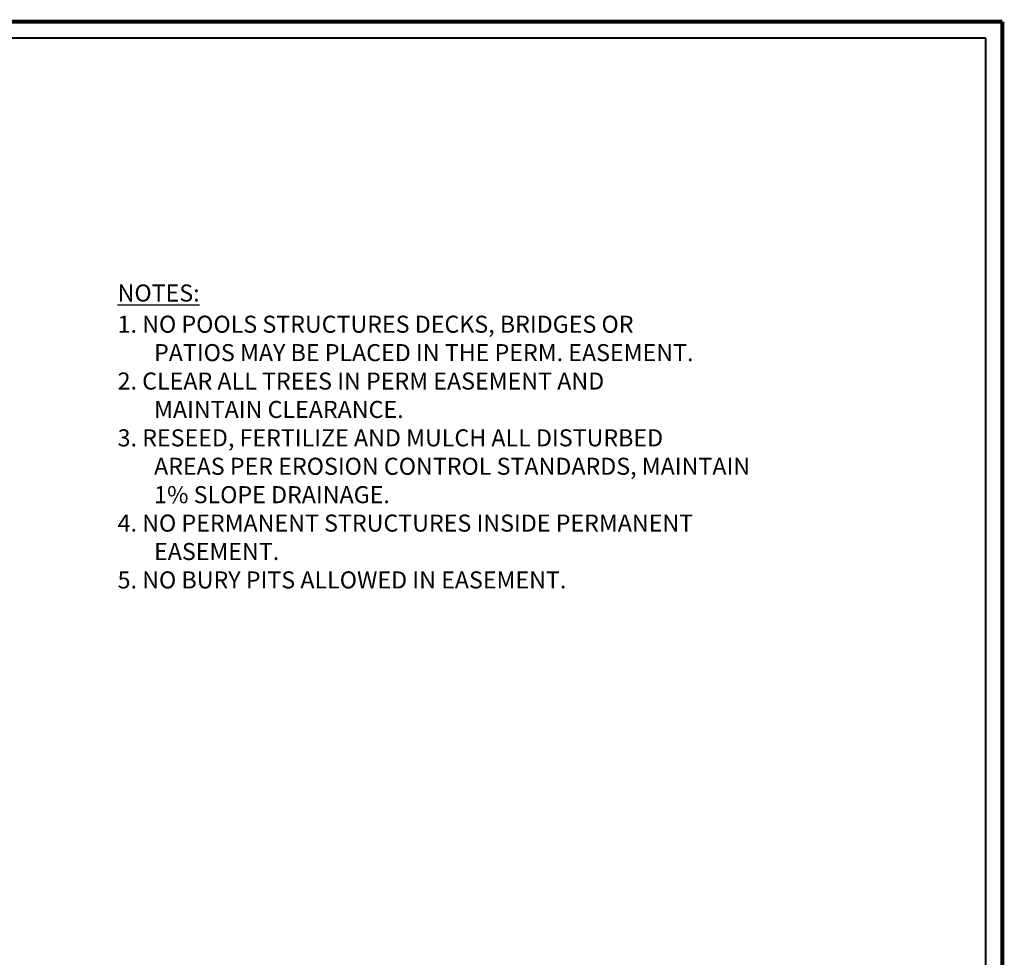
# Model space of a CAD drawing. Units: feet. Extents: x 0.6 to 20.8, y 1.4 to 15.5.
# Drawn here: x 13.4 to 20.8, y 8.4 to 15.5 of the extents above; entities that cross this region are included whole.
import ezdxf

# ---------------------------------------------------------------- set-up
doc = ezdxf.new("R2010")
doc.units = ezdxf.units.FT
doc.header["$MEASUREMENT"] = 0
doc.layers.add('DDINSERT', color=7, linetype='Continuous')
doc.layers.add('S-DIMS', color=1, linetype='Continuous')
doc.layers.add('Level 60', color=7, linetype='Continuous', lineweight=0)
doc.styles.add('L70', font='simplex.shx', dxfattribs={"height": 0.07})

# ---------------------------------------------------------------- blocks, each defined once
blk = doc.blocks.new('JOHNTEMPLATE')
at = {"layer": 'Level 60', "color": 7, "linetype": 'Continuous', "lineweight": 40}
for p, q in [((18.27544, 13.0585), (-1.54241, 13.0585)), ((18.27547, -0.72096), (18.27544, 13.0585))]:
    blk.add_line(p, q, dxfattribs=at)
at = {"layer": 'Level 60', "color": 250, "linetype": 'Continuous', "lineweight": 40, "const_width": 0.03}
for points in [[(-1.77869, 13.18163), (18.39844, 13.18163)], [(18.39844, 13.18163), (18.39844, -0.84396)]]:
    blk.add_lwpolyline(points, dxfattribs=at)
at = {"layer": 'S-DIMS', "color": 250, "style": 'L70'}
for s, height, p in [('1. NO POOLS STRUCTURES DECKS, BRIDGES OR ', 0.1278132, (11.76453, 10.84937)), ('PATIOS MAY BE PLACED IN THE PERM. EASEMENT.', 0.1278132, (12.03792, 10.63635)), ('2. CLEAR ALL TREES IN PERM EASEMENT AND ', 0.1278132, (11.76453, 10.42333)), ('MAINTAIN CLEARANCE. ', 0.1278132, (12.03792, 10.21031)), ('3. RESEED, FERTILIZE AND MULCH ALL DISTURBED ', 0.1278132, (11.76453, 9.99728)), ('AREAS PER EROSION CONTROL STANDARDS, MAINTAIN ', 0.1278132, (12.03792, 9.78426)), ('1', 0.12781, (12.03792, 9.57124)), ('% SLOPE DRAINAGE. ', 0.1278132, (12.1353, 9.57124)), ('4. NO PERMANENT STRUCTURES INSIDE PERMANENT ', 0.1278132, (11.76453, 9.35822)), ('EASEMENT.', 0.127813, (12.03792, 9.1452)), ('5. NO BURY PITS ALLOWED IN EASEMENT.', 0.1278132, (11.76453, 8.93217))]:
    blk.add_text(s, height=height, dxfattribs=at).set_placement(p)
at = {"layer": 'S-DIMS', "color": 250, "insert": (11.76453, 11.21115), "char_height": 0.127813, "width": 0.6268325, "attachment_point": 1, "style": 'L70'}
blk.add_mtext('{\\LNOTES:}', dxfattribs=at)

msp = doc.modelspace()

# ---------------------------------------------------------------- block references
at = {"layer": 'DDINSERT'}
msp.add_blockref('JOHNTEMPLATE', (2.3708, 2.279), dxfattribs=at)

doc.saveas('drawing.dxf')
